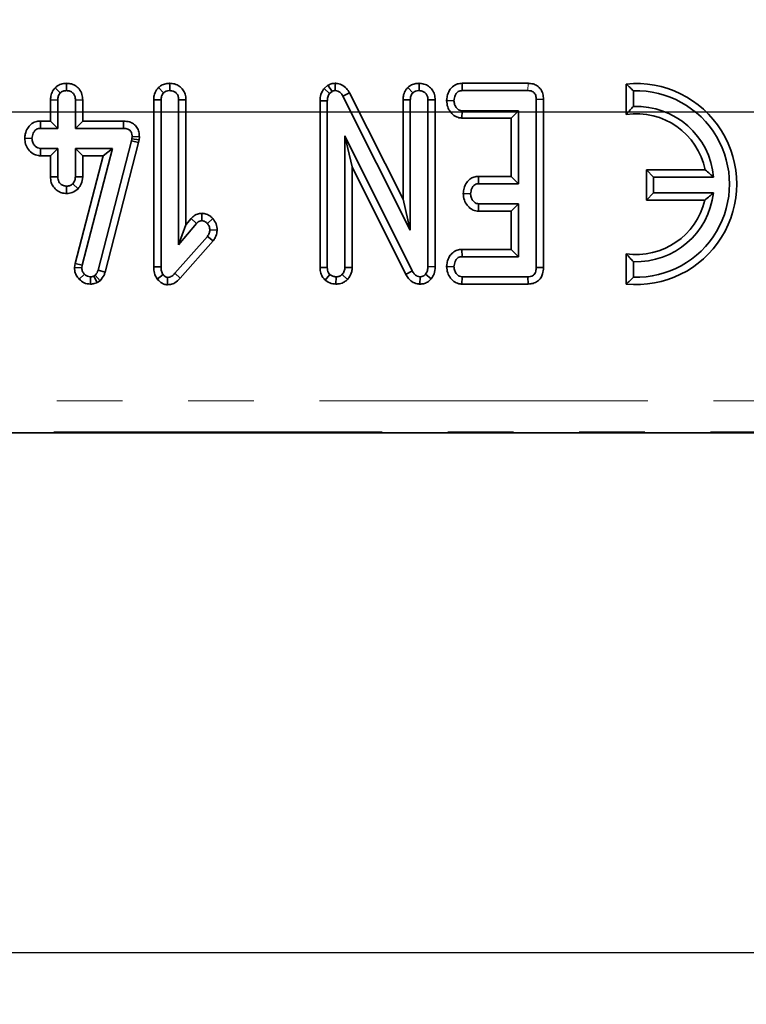
# Model space of a CAD drawing. Units: millimetres. Extents: x -98 to 870, y -3 to 370.
# Drawn here: x 118 to 132, y 138 to 157 of the extents above; entities that cross this region are included whole.
import ezdxf

# ---------------------------------------------------------------- set-up
doc = ezdxf.new("R2010")
doc.units = ezdxf.units.MM
doc.linetypes.add('PHANTOM', pattern=[12.7, 6.35, -1.27, 1.27, -1.27, 1.27, -1.27])
doc.layers.add('FORMAT', color=7, linetype='Continuous')
doc.styles.add('SLDTEXTSTYLE1', font='TXT', dxfattribs={"width": 0.7})
doc.dimstyles.new('SLDDIMSTYLE0', dxfattribs={"dimtxt": 3.393075, "dimasz": 3.393075, "dimexe": 0, "dimexo": 0.0625, "dimgap": 0.848269, "dimtad": 2, "dimdec": 0, "dimlfac": 2.5, "dimrnd": 1e-09, "dimzin": 12, "dimdsep": 46, "dimtxsty": 'SLDTEXTSTYLE1', "dimsah": 1, "dimcen": 0.09, "dimadec": 0, "dimazin": 3, "dimtfac": 1, "dimtdec": 0, "dimtofl": 0, "dimtmove": 0, "dimatfit": 3, "dimfxl": 0, "dimfrac": 2, "dimtolj": 1, "dimtzin": 12, "dimarcsym": 0})
doc.dimstyles.new('SLDDIMSTYLE1', dxfattribs={"dimtxt": 3.393075, "dimasz": 3.393075, "dimexe": 0, "dimexo": 0.0625, "dimgap": 0.848269, "dimtad": 2, "dimdec": 1, "dimlfac": 2.5, "dimrnd": 1e-09, "dimzin": 12, "dimdsep": 46, "dimtxsty": 'SLDTEXTSTYLE1', "dimsah": 1, "dimcen": 0.09, "dimadec": 0, "dimazin": 3, "dimtfac": 1, "dimtdec": 1, "dimtofl": 0, "dimtmove": 0, "dimatfit": 3, "dimfxl": 0, "dimfrac": 2, "dimtolj": 1, "dimtzin": 12, "dimarcsym": 0})

# ---------------------------------------------------------------- blocks, each defined once
blk = doc.blocks.new('_D')
at = {"layer": 'FORMAT'}
for p, q in [((41.966, 247.331), (41.966, 138.266)), ((241.122, 247.331), (241.122, 138.266)), ((41.966, 139.266), (241.122, 139.266))]:
    blk.add_line(p, q, dxfattribs=at)
for points in [[(41.966, 139.266), (45.359, 138.744), (45.359, 139.788)], [(241.122, 139.266), (237.729, 139.788), (237.729, 138.744)]]:
    blk.add_solid(points, dxfattribs=at)
at = {"layer": 'FORMAT', "insert": (137.989, 144.041), "char_height": 3.7042, "attachment_point": 1, "style": 'SLDTEXTSTYLE1'}
blk.add_mtext('498', dxfattribs=at)
blk = doc.blocks.new('_D_2')
at = {"layer": 'FORMAT'}
for p, q in [((207.744, 251.912), (34.981, 251.912)), ((35.981, 251.912), (35.981, 155.512)), ((207.744, 155.512), (34.981, 155.512))]:
    blk.add_line(p, q, dxfattribs=at)
for points in [[(35.981, 251.912), (35.459, 248.519), (36.503, 248.519)], [(35.981, 155.512), (36.503, 158.905), (35.459, 158.905)]]:
    blk.add_solid(points, dxfattribs=at)
at = {"layer": 'FORMAT', "insert": (31.207, 204.933), "char_height": 3.7042, "attachment_point": 1, "rotation": 90, "style": 'SLDTEXTSTYLE1'}
blk.add_mtext('241', dxfattribs=at)

msp = doc.modelspace()

# ---------------------------------------------------------------- linework, layer by layer
at = {"color": 7, "linetype": 'Continuous', "lineweight": 35}
for p, q in [((118.45, 155.988), (118.55, 155.888)), ((118.671, 156.073), (118.671, 155.932)), ((120.447, 155.989), (120.547, 155.889)), ((120.668, 156.073), (120.668, 155.932)), ((123.727, 156.035), (123.65, 155.971)), ((123.65, 155.971), (123.757, 155.876)), ((123.727, 156.035), (123.806, 155.917)), ((123.757, 155.876), (123.806, 155.917)), ((123.865, 156.073), (123.863, 155.932)), ((125.268, 155.989), (125.368, 155.889)), ((125.489, 156.073), (125.489, 155.932)), ((126.319, 156.073), (126.323, 155.932)), ((127.596, 156.073), (126.319, 156.073)), ((126.323, 155.932), (127.595, 155.932)), ((129.495, 156.059), (129.495, 155.472)), ((129.636, 155.927), (129.636, 155.626)), ((118.36, 155.752), (118.501, 155.75)), ((118.36, 155.752), (118.36, 155.343)), ((118.501, 155.202), (118.501, 155.75)), ((118.983, 155.752), (118.841, 155.75)), ((118.841, 155.75), (118.841, 155.202)), ((118.983, 155.343), (118.983, 155.752)), ((120.357, 155.755), (120.498, 155.753)), ((120.357, 155.755), (120.357, 152.523)), ((120.498, 152.525), (120.498, 155.753)), ((120.98, 155.755), (120.838, 155.753)), ((120.838, 155.753), (120.838, 152.951)), ((120.98, 153.339), (120.98, 155.755)), ((123.573, 155.735), (123.714, 155.731)), ((123.573, 155.735), (123.573, 152.51)), ((123.714, 152.512), (123.714, 155.731)), ((124.141, 155.889), (124.017, 155.822)), ((124.017, 155.822), (125.319, 153.236)), ((125.178, 153.83), (124.141, 155.889)), ((125.178, 155.755), (125.319, 155.753)), ((125.178, 155.755), (125.178, 153.83)), ((125.319, 153.236), (125.319, 155.753)), ((125.801, 155.754), (125.66, 155.752)), ((125.66, 155.752), (125.66, 152.53)), ((125.801, 152.527), (125.801, 155.754)), ((126.022, 155.74), (126.164, 155.737)), ((127.895, 155.764), (127.754, 155.763)), ((127.754, 155.763), (127.754, 152.512)), ((127.895, 152.511), (127.895, 155.764)), ((126.315, 155.402), (126.32, 155.543)), ((127.413, 155.543), (126.32, 155.543)), ((127.272, 155.402), (127.413, 155.543)), ((127.413, 154.132), (127.413, 155.543)), ((118.166, 155.343), (118.169, 155.202)), ((118.36, 155.343), (118.166, 155.343)), ((118.36, 155.343), (118.501, 155.202)), ((118.983, 155.343), (118.841, 155.202)), ((119.772, 155.343), (118.983, 155.343)), ((119.772, 155.343), (119.77, 155.202)), ((126.315, 155.402), (127.272, 155.402)), ((127.272, 155.402), (127.272, 154.273)), ((118.169, 155.202), (118.501, 155.202)), ((118.841, 155.202), (119.77, 155.202)), ((117.861, 155.011), (118.002, 155.008)), ((119.924, 154.96), (119.281, 152.462)), ((119.933, 155.001), (119.924, 154.96)), ((120.061, 154.927), (119.924, 154.96)), ((119.938, 155.044), (119.933, 155.001)), ((120.072, 154.978), (119.933, 155.001)), ((120.079, 155.038), (119.938, 155.044)), ((120.061, 154.927), (120.072, 154.978)), ((120.072, 154.978), (120.079, 155.038)), ((125.356, 152.446), (124.054, 155.056)), ((124.054, 155.056), (124.054, 152.514)), ((124.195, 154.458), (124.054, 155.056)), ((118.165, 154.672), (118.169, 154.813)), ((118.501, 154.813), (118.169, 154.813)), ((118.36, 154.672), (118.501, 154.813)), ((118.501, 154.266), (118.501, 154.813)), ((119.559, 154.813), (118.841, 154.813)), ((118.841, 154.813), (118.841, 154.266)), ((118.983, 154.672), (118.841, 154.813)), ((118.974, 152.56), (119.559, 154.813)), ((119.377, 154.672), (119.559, 154.813)), ((119.416, 152.422), (120.061, 154.927)), ((118.165, 154.672), (118.36, 154.672)), ((118.36, 154.672), (118.36, 154.264)), ((119.377, 154.672), (118.835, 152.587)), ((118.983, 154.672), (119.377, 154.672)), ((118.983, 154.263), (118.983, 154.672)), ((124.195, 154.458), (125.232, 152.379)), ((124.195, 152.511), (124.195, 154.458)), ((130.025, 154.256), (129.884, 154.397)), ((131.023, 154.397), (129.884, 154.397)), ((129.884, 154.397), (129.884, 153.814)), ((118.36, 154.264), (118.501, 154.266)), ((118.983, 154.263), (118.841, 154.266)), ((126.636, 154.273), (126.64, 154.132)), ((127.272, 154.273), (126.636, 154.273)), ((127.272, 154.273), (127.413, 154.132)), ((131.185, 154.256), (130.025, 154.256)), ((130.025, 154.256), (130.025, 153.955)), ((118.671, 153.942), (118.671, 154.083)), ((118.894, 154.033), (118.791, 154.131)), ((126.64, 154.132), (127.413, 154.132)), ((125.178, 153.83), (125.319, 153.236)), ((126.344, 153.94), (126.485, 153.937)), ((130.025, 153.955), (129.884, 153.814)), ((129.884, 153.814), (131.014, 153.814)), ((130.025, 153.955), (131.182, 153.955)), ((126.635, 153.602), (126.64, 153.743)), ((127.413, 153.743), (126.64, 153.743)), ((127.272, 153.602), (127.413, 153.743)), ((127.413, 152.721), (127.413, 153.743)), ((121.079, 153.457), (120.98, 153.339)), ((121.079, 153.457), (121.185, 153.364)), ((121.289, 153.559), (121.288, 153.418)), ((121.5, 153.457), (121.394, 153.364)), ((126.635, 153.602), (127.272, 153.602)), ((127.272, 153.602), (127.272, 152.862)), ((120.838, 152.951), (121.185, 153.364)), ((120.98, 153.339), (120.838, 152.951)), ((121.394, 153.113), (120.766, 152.399)), ((121.506, 153.027), (121.394, 153.113)), ((121.583, 153.231), (121.441, 153.237)), ((120.869, 152.303), (121.506, 153.027)), ((126.316, 152.862), (126.32, 152.721)), ((127.272, 152.862), (126.316, 152.862)), ((127.272, 152.862), (127.413, 152.721)), ((126.32, 152.721), (127.413, 152.721)), ((129.495, 152.778), (129.495, 152.191)), ((118.835, 152.587), (118.825, 152.513)), ((118.825, 152.513), (118.967, 152.507)), ((118.835, 152.587), (118.974, 152.56)), ((118.967, 152.507), (118.974, 152.56)), ((120.357, 152.523), (120.498, 152.525)), ((123.573, 152.51), (123.714, 152.512)), ((124.195, 152.511), (124.054, 152.514)), ((125.801, 152.527), (125.66, 152.53)), ((126.022, 152.529), (126.164, 152.527)), ((127.895, 152.511), (127.754, 152.512)), ((129.636, 152.624), (129.636, 152.323)), ((118.916, 152.285), (119.017, 152.383)), ((119.135, 152.191), (119.134, 152.332)), ((119.226, 152.365), (119.196, 152.347)), ((119.263, 152.223), (119.196, 152.347)), ((119.319, 152.257), (119.226, 152.365)), ((119.416, 152.422), (119.281, 152.462)), ((120.424, 152.286), (120.536, 152.374)), ((120.624, 152.178), (120.626, 152.32)), ((120.869, 152.303), (120.766, 152.399)), ((123.672, 152.268), (123.765, 152.375)), ((123.881, 152.191), (123.884, 152.332)), ((124.107, 152.281), (124.003, 152.378)), ((125.232, 152.379), (125.356, 152.446)), ((125.506, 152.191), (125.508, 152.332)), ((125.723, 152.294), (125.614, 152.384)), ((126.318, 152.191), (126.323, 152.332)), ((127.595, 152.332), (126.323, 152.332)), ((127.598, 152.191), (127.595, 152.332)), ((119.263, 152.223), (119.319, 152.257)), ((126.318, 152.191), (127.598, 152.191)), ((97.944, 149.312), (200.984, 149.312))]:
    msp.add_line(p, q, dxfattribs=at)
at = {"color": 8, "linetype": 'PHANTOM', "lineweight": 18}
for p, q in [((127.596, 156.073), (127.595, 155.932)), ((98.164, 149.932), (200.775, 149.932)), ((200.974, 149.334), (97.965, 149.334))]:
    msp.add_line(p, q, dxfattribs=at)
at = {"color": 7, "linetype": 'Continuous', "lineweight": 35}
for radius, start, end in [(1.944, 264.2608, 95.7392), (1.803, 268.3047, 91.6953), (1.502, 4.9971, 92.0353), (1.361, 11.525, 98.2132), (1.361, 261.7868, 346.775), (1.502, 267.9647, 353.4908)]:
    msp.add_arc((129.689, 154.125), radius, start, end, dxfattribs=at)
for points, knots in [([(118.45, 155.988), (118.438, 155.974), (118.403, 155.933), (118.367, 155.852), (118.362, 155.784), (118.36, 155.752)], [0, 0, 0, 0, 0.213773, 0.626162, 1, 1, 1, 1]), ([(118.671, 156.073), (118.644, 156.071), (118.582, 156.067), (118.506, 156.035), (118.465, 156.001), (118.45, 155.988)], [0, 0, 0, 0, 0.342904, 0.755121, 1, 1, 1, 1]), ([(118.55, 155.888), (118.566, 155.9), (118.6, 155.925), (118.645, 155.931), (118.668, 155.932), (118.671, 155.932)], [0, 0, 0, 0, 0.466432, 0.935512, 1, 1, 1, 1]), ([(118.983, 155.752), (118.98, 155.788), (118.974, 155.864), (118.921, 155.964), (118.837, 156.033), (118.752, 156.068), (118.695, 156.072), (118.671, 156.073)], [0, 0, 0, 0, 0.217512, 0.455329, 0.657657, 0.859736, 1, 1, 1, 1]), ([(118.671, 155.932), (118.693, 155.93), (118.738, 155.925), (118.794, 155.889), (118.827, 155.84), (118.84, 155.792), (118.841, 155.763), (118.841, 155.75)], [0, 0, 0, 0, 0.235866, 0.473955, 0.684081, 0.861329, 1, 1, 1, 1]), ([(120.447, 155.989), (120.435, 155.975), (120.397, 155.93), (120.362, 155.849), (120.358, 155.782), (120.357, 155.755)], [0, 0, 0, 0, 0.212552, 0.687947, 1, 1, 1, 1]), ([(120.668, 156.073), (120.642, 156.072), (120.584, 156.068), (120.507, 156.039), (120.464, 156.004), (120.447, 155.989)], [0, 0, 0, 0, 0.319377, 0.713386, 1, 1, 1, 1]), ([(120.547, 155.889), (120.563, 155.901), (120.597, 155.926), (120.642, 155.93), (120.665, 155.932), (120.668, 155.932)], [0, 0, 0, 0, 0.46517, 0.933319, 1, 1, 1, 1]), ([(120.98, 155.755), (120.977, 155.791), (120.972, 155.859), (120.926, 155.953), (120.853, 156.022), (120.764, 156.065), (120.699, 156.071), (120.668, 156.073)], [0, 0, 0, 0, 0.214683, 0.413107, 0.611996, 0.810969, 1, 1, 1, 1]), ([(120.668, 155.932), (120.696, 155.929), (120.741, 155.923), (120.793, 155.886), (120.825, 155.841), (120.837, 155.794), (120.838, 155.763), (120.838, 155.753)], [0, 0, 0, 0, 0.296352, 0.482422, 0.669344, 0.888318, 1, 1, 1, 1]), ([(123.65, 155.971), (123.645, 155.963), (123.615, 155.918), (123.579, 155.839), (123.574, 155.764), (123.573, 155.735)], [0, 0, 0, 0, 0.111043, 0.650911, 1, 1, 1, 1]), ([(123.865, 156.073), (123.846, 156.072), (123.799, 156.07), (123.754, 156.049), (123.728, 156.036), (123.727, 156.035)], [0, 0, 0, 0, 0.38647, 0.978022, 1, 1, 1, 1]), ([(123.806, 155.917), (123.811, 155.92), (123.826, 155.927), (123.845, 155.931), (123.859, 155.932), (123.863, 155.932)], [0, 0, 0, 0, 0.329354, 0.803671, 1, 1, 1, 1]), ([(123.863, 155.932), (123.882, 155.93), (123.921, 155.926), (123.975, 155.888), (124.001, 155.849), (124.015, 155.825), (124.017, 155.822)], [0, 0, 0, 0, 0.288405, 0.581143, 0.948386, 1, 1, 1, 1]), ([(124.141, 155.889), (124.124, 155.918), (124.085, 155.981), (123.997, 156.05), (123.914, 156.07), (123.872, 156.073), (123.865, 156.073)], [0, 0, 0, 0, 0.2847415, 0.6349582, 0.9335507, 1, 1, 1, 1]), ([(125.268, 155.989), (125.256, 155.975), (125.222, 155.934), (125.185, 155.854), (125.18, 155.787), (125.178, 155.755)], [0, 0, 0, 0, 0.213554, 0.626369, 1, 1, 1, 1]), ([(125.489, 156.073), (125.462, 156.072), (125.403, 156.068), (125.326, 156.037), (125.285, 156.003), (125.268, 155.989)], [0, 0, 0, 0, 0.331166, 0.72933, 1, 1, 1, 1]), ([(125.368, 155.889), (125.384, 155.901), (125.418, 155.926), (125.463, 155.93), (125.486, 155.932), (125.489, 155.932)], [0, 0, 0, 0, 0.46517, 0.933319, 1, 1, 1, 1]), ([(125.801, 155.754), (125.798, 155.789), (125.793, 155.858), (125.748, 155.951), (125.676, 156.02), (125.586, 156.065), (125.521, 156.071), (125.489, 156.073)], [0, 0, 0, 0, 0.211598, 0.410296, 0.609504, 0.807643, 1, 1, 1, 1]), ([(125.489, 155.932), (125.515, 155.929), (125.558, 155.924), (125.611, 155.889), (125.646, 155.843), (125.658, 155.794), (125.659, 155.763), (125.66, 155.752)], [0, 0, 0, 0, 0.271464, 0.466379, 0.662254, 0.880209, 1, 1, 1, 1]), ([(126.319, 156.073), (126.29, 156.071), (126.224, 156.065), (126.137, 156.016), (126.069, 155.931), (126.03, 155.836), (126.025, 155.768), (126.022, 155.74)], [0, 0, 0, 0, 0.178499, 0.396628, 0.582506, 0.831821, 1, 1, 1, 1]), ([(126.164, 155.737), (126.168, 155.772), (126.175, 155.825), (126.21, 155.884), (126.244, 155.914), (126.283, 155.93), (126.309, 155.931), (126.323, 155.932)], [0, 0, 0, 0, 0.374271, 0.565338, 0.713285, 0.860348, 1, 1, 1, 1]), ([(127.595, 155.932), (127.616, 155.931), (127.651, 155.929), (127.699, 155.907), (127.73, 155.875), (127.751, 155.825), (127.753, 155.787), (127.754, 155.763)], [0, 0, 0, 0, 0.230632, 0.400801, 0.572453, 0.727633, 1, 1, 1, 1]), ([(127.895, 155.764), (127.893, 155.8), (127.888, 155.868), (127.846, 155.96), (127.779, 156.026), (127.692, 156.067), (127.629, 156.071), (127.596, 156.073)], [0, 0, 0, 0, 0.222483, 0.4168, 0.611801, 0.794762, 1, 1, 1, 1]), ([(129.636, 155.927), (129.614, 155.948), (129.567, 155.993), (129.52, 156.036), (129.495, 156.059)], [0, 0, 0, 0, 0.460227, 1, 1, 1, 1]), ([(118.501, 155.75), (118.503, 155.773), (118.505, 155.81), (118.524, 155.857), (118.541, 155.877), (118.55, 155.888)], [0, 0, 0, 0, 0.469497, 0.727813, 1, 1, 1, 1]), ([(120.498, 155.753), (120.5, 155.776), (120.502, 155.812), (120.522, 155.858), (120.538, 155.878), (120.547, 155.889)], [0, 0, 0, 0, 0.468925, 0.727817, 1, 1, 1, 1]), ([(123.714, 155.731), (123.715, 155.756), (123.718, 155.794), (123.735, 155.842), (123.75, 155.864), (123.757, 155.876)], [0, 0, 0, 0, 0.479331, 0.734945, 1, 1, 1, 1]), ([(125.319, 155.753), (125.321, 155.776), (125.323, 155.812), (125.343, 155.858), (125.359, 155.878), (125.368, 155.889)], [0, 0, 0, 0, 0.4689253, 0.7278172, 1, 1, 1, 1]), ([(126.022, 155.74), (126.026, 155.698), (126.034, 155.617), (126.095, 155.51), (126.179, 155.432), (126.261, 155.405), (126.305, 155.402), (126.315, 155.402)], [0, 0, 0, 0, 0.254434, 0.492503, 0.73151, 0.939515, 1, 1, 1, 1]), ([(126.32, 155.543), (126.303, 155.545), (126.271, 155.548), (126.224, 155.58), (126.187, 155.631), (126.166, 155.688), (126.164, 155.724), (126.164, 155.737)], [0, 0, 0, 0, 0.175446, 0.352498, 0.599597, 0.858257, 1, 1, 1, 1]), ([(129.636, 155.626), (129.614, 155.603), (129.567, 155.554), (129.52, 155.501), (129.495, 155.472)], [0, 0, 0, 0, 0.459537, 1, 1, 1, 1]), ([(118.166, 155.343), (118.134, 155.341), (118.067, 155.335), (117.979, 155.286), (117.911, 155.201), (117.87, 155.107), (117.863, 155.038), (117.861, 155.011)], [0, 0, 0, 0, 0.191968, 0.398146, 0.585896, 0.837519, 1, 1, 1, 1]), ([(120.079, 155.038), (120.077, 155.07), (120.074, 155.133), (120.036, 155.222), (119.972, 155.29), (119.88, 155.335), (119.811, 155.34), (119.772, 155.343)], [0, 0, 0, 0, 0.195598, 0.387181, 0.579911, 0.757748, 1, 1, 1, 1]), ([(118.002, 155.008), (118.008, 155.043), (118.016, 155.097), (118.053, 155.156), (118.09, 155.186), (118.129, 155.201), (118.156, 155.202), (118.169, 155.202)], [0, 0, 0, 0, 0.372924, 0.568165, 0.717865, 0.866503, 1, 1, 1, 1]), ([(119.77, 155.202), (119.792, 155.201), (119.83, 155.199), (119.878, 155.18), (119.91, 155.15), (119.931, 155.109), (119.937, 155.073), (119.938, 155.049), (119.938, 155.044)], [0, 0, 0, 0, 0.2499922, 0.43008, 0.5809086, 0.7319121, 0.9450675, 1, 1, 1, 1]), ([(117.861, 155.011), (117.864, 154.973), (117.871, 154.894), (117.931, 154.788), (118.016, 154.708), (118.102, 154.676), (118.151, 154.673), (118.165, 154.672)], [0, 0, 0, 0, 0.230742, 0.46863, 0.706651, 0.921254, 1, 1, 1, 1]), ([(118.169, 154.813), (118.151, 154.815), (118.114, 154.819), (118.062, 154.855), (118.021, 154.911), (118.004, 154.968), (118.003, 155), (118.002, 155.008)], [0, 0, 0, 0, 0.192243, 0.385726, 0.656191, 0.916787, 1, 1, 1, 1]), ([(131.185, 154.256), (131.162, 154.278), (131.11, 154.325), (131.053, 154.372), (131.023, 154.397)], [0, 0, 0, 0, 0.459452, 1, 1, 1, 1]), ([(118.36, 154.264), (118.362, 154.228), (118.367, 154.158), (118.414, 154.065), (118.487, 153.996), (118.575, 153.95), (118.639, 153.945), (118.671, 153.942)], [0, 0, 0, 0, 0.215366, 0.415006, 0.614828, 0.811762, 1, 1, 1, 1]), ([(118.671, 154.083), (118.65, 154.086), (118.607, 154.09), (118.555, 154.123), (118.52, 154.166), (118.503, 154.215), (118.502, 154.249), (118.501, 154.266)], [0, 0, 0, 0, 0.228025, 0.457686, 0.637374, 0.816647, 1, 1, 1, 1]), ([(118.841, 154.266), (118.839, 154.243), (118.836, 154.206), (118.814, 154.162), (118.798, 154.141), (118.791, 154.131)], [0, 0, 0, 0, 0.471171, 0.732099, 1, 1, 1, 1]), ([(118.894, 154.033), (118.916, 154.063), (118.966, 154.131), (118.977, 154.216), (118.983, 154.263)], [0, 0, 0, 0, 0.441308, 1, 1, 1, 1]), ([(126.636, 154.273), (126.607, 154.271), (126.548, 154.265), (126.468, 154.222), (126.4, 154.148), (126.354, 154.05), (126.347, 153.975), (126.344, 153.94)], [0, 0, 0, 0, 0.17778, 0.3583, 0.538732, 0.788335, 1, 1, 1, 1]), ([(118.791, 154.131), (118.774, 154.118), (118.742, 154.092), (118.697, 154.085), (118.674, 154.084), (118.671, 154.083)], [0, 0, 0, 0, 0.46852, 0.944034, 1, 1, 1, 1]), ([(118.671, 153.942), (118.708, 153.945), (118.792, 153.953), (118.858, 154.004), (118.894, 154.033)], [0, 0, 0, 0, 0.45199, 1, 1, 1, 1]), ([(126.485, 153.937), (126.49, 153.973), (126.496, 154.025), (126.531, 154.084), (126.565, 154.115), (126.603, 154.13), (126.628, 154.131), (126.64, 154.132)], [0, 0, 0, 0, 0.379149, 0.570086, 0.723094, 0.876309, 1, 1, 1, 1]), ([(126.344, 153.94), (126.348, 153.898), (126.355, 153.817), (126.414, 153.716), (126.489, 153.641), (126.568, 153.607), (126.618, 153.603), (126.635, 153.602)], [0, 0, 0, 0, 0.255944, 0.494074, 0.695082, 0.896987, 1, 1, 1, 1]), ([(126.64, 153.743), (126.623, 153.745), (126.591, 153.748), (126.543, 153.782), (126.505, 153.836), (126.487, 153.893), (126.486, 153.928), (126.485, 153.937)], [0, 0, 0, 0, 0.177028, 0.355601, 0.619531, 0.894203, 1, 1, 1, 1]), ([(131.182, 153.955), (131.157, 153.933), (131.104, 153.886), (131.045, 153.839), (131.014, 153.814)], [0, 0, 0, 0, 0.459403, 1, 1, 1, 1]), ([(121.289, 153.559), (121.259, 153.556), (121.194, 153.55), (121.123, 153.505), (121.089, 153.468), (121.079, 153.457)], [0, 0, 0, 0, 0.36756, 0.812585, 1, 1, 1, 1]), ([(121.5, 153.457), (121.487, 153.47), (121.449, 153.507), (121.378, 153.55), (121.316, 153.556), (121.289, 153.559)], [0, 0, 0, 0, 0.233299, 0.66161, 1, 1, 1, 1]), ([(121.583, 153.231), (121.582, 153.253), (121.579, 153.315), (121.549, 153.394), (121.512, 153.442), (121.5, 153.457)], [0, 0, 0, 0, 0.261179, 0.763629, 1, 1, 1, 1]), ([(121.185, 153.364), (121.198, 153.377), (121.221, 153.4), (121.259, 153.416), (121.28, 153.417), (121.288, 153.418)], [0, 0, 0, 0, 0.457936, 0.799056, 1, 1, 1, 1]), ([(121.288, 153.418), (121.302, 153.416), (121.335, 153.412), (121.37, 153.388), (121.389, 153.369), (121.394, 153.364)], [0, 0, 0, 0, 0.329166, 0.814297, 1, 1, 1, 1]), ([(121.394, 153.364), (121.407, 153.346), (121.426, 153.318), (121.439, 153.273), (121.441, 153.249), (121.441, 153.237)], [0, 0, 0, 0, 0.471956, 0.731079, 1, 1, 1, 1]), ([(121.441, 153.237), (121.439, 153.215), (121.435, 153.182), (121.414, 153.142), (121.401, 153.123), (121.394, 153.113)], [0, 0, 0, 0, 0.4799421, 0.7373939, 1, 1, 1, 1]), ([(121.506, 153.027), (121.52, 153.048), (121.558, 153.102), (121.576, 153.175), (121.582, 153.223), (121.583, 153.231)], [0, 0, 0, 0, 0.345138, 0.889083, 1, 1, 1, 1]), ([(126.316, 152.862), (126.286, 152.86), (126.222, 152.854), (126.137, 152.805), (126.07, 152.722), (126.031, 152.627), (126.025, 152.558), (126.022, 152.529)], [0, 0, 0, 0, 0.1824584, 0.3899564, 0.5760326, 0.8263588, 1, 1, 1, 1]), ([(126.164, 152.527), (126.168, 152.562), (126.175, 152.615), (126.21, 152.674), (126.246, 152.705), (126.283, 152.72), (126.308, 152.721), (126.32, 152.721)], [0, 0, 0, 0, 0.377635, 0.573769, 0.727595, 0.880884, 1, 1, 1, 1]), ([(129.636, 152.624), (129.614, 152.647), (129.567, 152.696), (129.52, 152.75), (129.495, 152.778)], [0, 0, 0, 0, 0.459537, 1, 1, 1, 1]), ([(118.825, 152.513), (118.826, 152.493), (118.828, 152.441), (118.853, 152.359), (118.895, 152.309), (118.916, 152.285)], [0, 0, 0, 0, 0.234881, 0.619455, 1, 1, 1, 1]), ([(119.017, 152.383), (119.003, 152.399), (118.975, 152.432), (118.968, 152.479), (118.967, 152.504), (118.967, 152.507)], [0, 0, 0, 0, 0.460009, 0.926153, 1, 1, 1, 1]), ([(120.357, 152.523), (120.359, 152.483), (120.362, 152.399), (120.403, 152.325), (120.424, 152.286)], [0, 0, 0, 0, 0.475715, 1, 1, 1, 1]), ([(120.536, 152.374), (120.524, 152.396), (120.506, 152.431), (120.499, 152.484), (120.498, 152.511), (120.498, 152.525)], [0, 0, 0, 0, 0.477216, 0.736775, 1, 1, 1, 1]), ([(123.573, 152.51), (123.575, 152.474), (123.58, 152.405), (123.62, 152.322), (123.658, 152.283), (123.672, 152.268)], [0, 0, 0, 0, 0.398057, 0.763892, 1, 1, 1, 1]), ([(123.765, 152.375), (123.755, 152.386), (123.733, 152.41), (123.716, 152.459), (123.714, 152.495), (123.714, 152.512)], [0, 0, 0, 0, 0.27887, 0.647716, 1, 1, 1, 1]), ([(124.054, 152.514), (124.052, 152.49), (124.048, 152.454), (124.026, 152.41), (124.011, 152.389), (124.003, 152.378)], [0, 0, 0, 0, 0.471171, 0.732099, 1, 1, 1, 1]), ([(124.107, 152.281), (124.115, 152.292), (124.149, 152.338), (124.188, 152.415), (124.193, 152.484), (124.195, 152.511)], [0, 0, 0, 0, 0.165115, 0.687442, 1, 1, 1, 1]), ([(125.66, 152.53), (125.658, 152.505), (125.656, 152.467), (125.639, 152.417), (125.622, 152.395), (125.614, 152.384)], [0, 0, 0, 0, 0.474398, 0.729967, 1, 1, 1, 1]), ([(125.723, 152.294), (125.744, 152.325), (125.791, 152.395), (125.799, 152.48), (125.801, 152.526), (125.801, 152.527)], [0, 0, 0, 0, 0.447148, 0.993472, 1, 1, 1, 1]), ([(126.022, 152.529), (126.026, 152.488), (126.033, 152.408), (126.094, 152.302), (126.177, 152.223), (126.261, 152.195), (126.306, 152.192), (126.318, 152.191)], [0, 0, 0, 0, 0.24643, 0.483676, 0.721248, 0.929785, 1, 1, 1, 1]), ([(126.323, 152.332), (126.306, 152.334), (126.271, 152.338), (126.221, 152.373), (126.181, 152.429), (126.166, 152.486), (126.164, 152.519), (126.164, 152.527)], [0, 0, 0, 0, 0.182967, 0.367565, 0.648087, 0.915161, 1, 1, 1, 1]), ([(127.754, 152.512), (127.753, 152.488), (127.751, 152.446), (127.73, 152.395), (127.702, 152.362), (127.662, 152.34), (127.624, 152.333), (127.6, 152.332), (127.595, 152.332)], [0, 0, 0, 0, 0.267154, 0.450047, 0.593231, 0.736358, 0.941729, 1, 1, 1, 1]), ([(127.598, 152.191), (127.631, 152.194), (127.694, 152.199), (127.781, 152.241), (127.845, 152.307), (127.888, 152.4), (127.892, 152.47), (127.895, 152.511)], [0, 0, 0, 0, 0.199543, 0.387375, 0.575931, 0.75126, 1, 1, 1, 1]), ([(119.134, 152.332), (119.114, 152.334), (119.073, 152.337), (119.036, 152.364), (119.019, 152.381), (119.017, 152.383)], [0, 0, 0, 0, 0.458645, 0.923428, 1, 1, 1, 1]), ([(119.196, 152.347), (119.187, 152.343), (119.172, 152.336), (119.151, 152.333), (119.14, 152.332), (119.134, 152.332)], [0, 0, 0, 0, 0.4878537, 0.7423273, 1, 1, 1, 1]), ([(119.281, 152.462), (119.275, 152.445), (119.266, 152.418), (119.245, 152.387), (119.232, 152.373), (119.226, 152.365)], [0, 0, 0, 0, 0.486968, 0.741758, 1, 1, 1, 1]), ([(119.319, 152.257), (119.348, 152.291), (119.39, 152.341), (119.41, 152.403), (119.416, 152.422)], [0, 0, 0, 0, 0.682945, 1, 1, 1, 1]), ([(120.626, 152.32), (120.616, 152.321), (120.591, 152.325), (120.562, 152.348), (120.544, 152.367), (120.536, 152.374)], [0, 0, 0, 0, 0.267488, 0.702316, 1, 1, 1, 1]), ([(120.624, 152.178), (120.642, 152.18), (120.691, 152.183), (120.782, 152.217), (120.836, 152.271), (120.869, 152.303)], [0, 0, 0, 0, 0.194061, 0.519284, 1, 1, 1, 1]), ([(120.766, 152.399), (120.747, 152.381), (120.719, 152.352), (120.671, 152.324), (120.641, 152.321), (120.626, 152.32)], [0, 0, 0, 0, 0.467674, 0.720888, 1, 1, 1, 1]), ([(123.884, 152.332), (123.863, 152.334), (123.831, 152.337), (123.792, 152.356), (123.774, 152.369), (123.765, 152.375)], [0, 0, 0, 0, 0.477299, 0.735439, 1, 1, 1, 1]), ([(124.003, 152.378), (123.987, 152.366), (123.954, 152.34), (123.91, 152.333), (123.886, 152.332), (123.884, 152.332)], [0, 0, 0, 0, 0.467794, 0.939964, 1, 1, 1, 1]), ([(125.232, 152.379), (125.248, 152.352), (125.285, 152.29), (125.369, 152.218), (125.452, 152.195), (125.496, 152.191), (125.506, 152.191)], [0, 0, 0, 0, 0.277936, 0.61654, 0.919777, 1, 1, 1, 1]), ([(125.508, 152.332), (125.49, 152.334), (125.453, 152.338), (125.401, 152.375), (125.374, 152.416), (125.359, 152.442), (125.356, 152.446)], [0, 0, 0, 0, 0.274254, 0.552529, 0.923595, 1, 1, 1, 1]), ([(125.506, 152.191), (125.528, 152.192), (125.579, 152.195), (125.656, 152.227), (125.702, 152.269), (125.722, 152.293), (125.723, 152.294)], [0, 0, 0, 0, 0.2651791, 0.6221532, 0.9789916, 1, 1, 1, 1]), ([(125.614, 152.384), (125.604, 152.373), (125.584, 152.351), (125.545, 152.334), (125.519, 152.333), (125.508, 152.332)], [0, 0, 0, 0, 0.364767, 0.73306, 1, 1, 1, 1]), ([(129.636, 152.323), (129.614, 152.302), (129.567, 152.257), (129.52, 152.214), (129.495, 152.191)], [0, 0, 0, 0, 0.460227, 1, 1, 1, 1]), ([(118.916, 152.285), (118.946, 152.258), (119.008, 152.203), (119.092, 152.195), (119.135, 152.191)], [0, 0, 0, 0, 0.480279, 1, 1, 1, 1]), ([(119.135, 152.191), (119.158, 152.192), (119.199, 152.195), (119.241, 152.212), (119.26, 152.221), (119.263, 152.223)], [0, 0, 0, 0, 0.516534, 0.92744, 1, 1, 1, 1]), ([(120.424, 152.286), (120.427, 152.283), (120.456, 152.254), (120.506, 152.208), (120.577, 152.182), (120.613, 152.179), (120.624, 152.178)], [0, 0, 0, 0, 0.049285, 0.535921, 0.855295, 1, 1, 1, 1]), ([(123.672, 152.268), (123.683, 152.26), (123.728, 152.229), (123.799, 152.197), (123.86, 152.192), (123.881, 152.191)], [0, 0, 0, 0, 0.180251, 0.720083, 1, 1, 1, 1]), ([(123.881, 152.191), (123.904, 152.192), (123.961, 152.195), (124.041, 152.226), (124.087, 152.264), (124.107, 152.281)], [0, 0, 0, 0, 0.280592, 0.683786, 1, 1, 1, 1])]:
    msp.add_open_spline(points, degree=3, knots=knots, dxfattribs=at)

# ---------------------------------------------------------------- dimensions: what is measured, and where the dimension line sits
at = {"layer": 'FORMAT'}
dim = msp.add_linear_dim(base=(35.981, 155.512), p1=(207.744, 251.912), p2=(207.744, 155.512), angle=90, dimstyle='SLDDIMSTYLE1', dxfattribs=at)
dim.commit()
dim.dimension.update_dxf_attribs({"geometry": '_D_2', "text_midpoint": (35.981, 207.824), "dimtype": 160})
dim = msp.add_linear_dim(base=(241.122, 139.266), p1=(41.966, 247.331), p2=(241.122, 247.331), dimstyle='SLDDIMSTYLE0', dxfattribs=at)
dim.commit()
dim.dimension.update_dxf_attribs({"geometry": '_D', "text_midpoint": (141.24, 139.266), "dimtype": 160})

doc.saveas('drawing.dxf')
